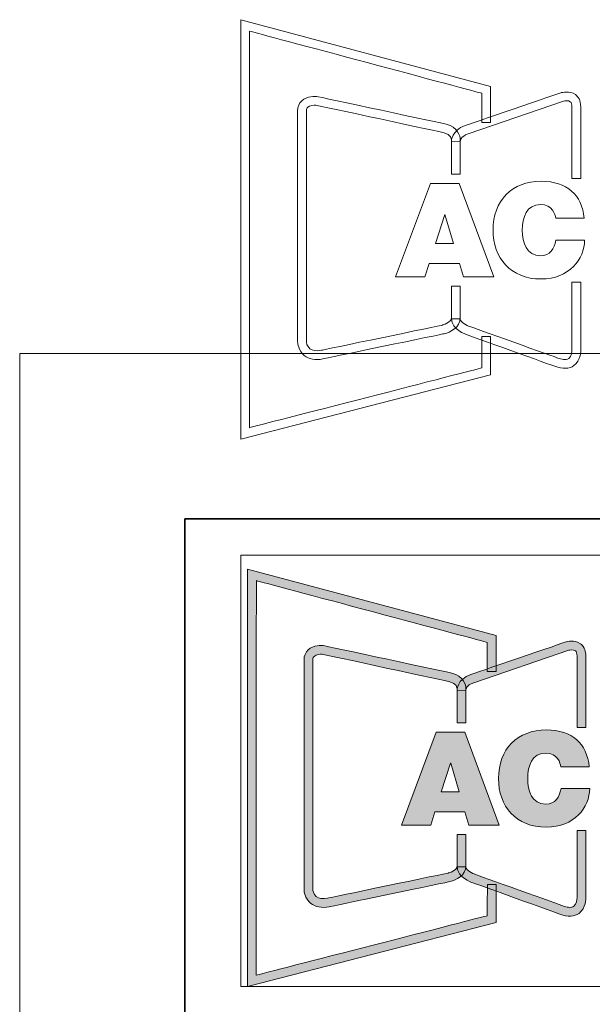
# Model space of a CAD drawing. Units: inches. Extents: x 0 to 11, y 0 to 11.2.
# Drawn here: x 0 to 0.9, y 7.5 to 9 of the extents above; entities that cross this region are included whole.
import ezdxf

# ---------------------------------------------------------------- set-up
doc = ezdxf.new("R2010")
doc.units = ezdxf.units.IN
doc.header["$MEASUREMENT"] = 0
doc.layers.add('Layer 1', color=7, linetype='Continuous')

# ---------------------------------------------------------------- blocks, each defined once
blk = doc.blocks.new('block 2')
at = {"layer": 'Layer 1', "lineweight": 0}
blk.add_lwpolyline([(0, 0), (11, 0), (11, 8.5), (0, 8.5), (0, 0)], dxfattribs=at)
blk = doc.blocks.new('block 3')
at = {"layer": 'Layer 1'}
h = blk.add_hatch(color=7, dxfattribs=at)
h.dxf.hatch_style = 2
edge = h.paths.add_edge_path()
edge.add_spline(control_points=[(0.3542, 7.517), (0.3542, 7.517), (0.7407, 7.6163), (0.7407, 7.6163), (0.7407, 7.6163), (0.7408, 7.6753), (0.7408, 7.6753), (0.7408, 7.6753), (0.7272, 7.6753), (0.7272, 7.6753), (0.7272, 7.6753), (0.7271, 7.6354), (0.7271, 7.6269), (0.7174, 7.6244), (0.3838, 7.5387), (0.3678, 7.5345), (0.3678, 7.5514), (0.368, 8.1305), (0.368, 8.1474), (0.3841, 8.1431), (0.7175, 8.054), (0.7271, 8.0514), (0.7271, 8.043), (0.7271, 8.0061), (0.7271, 8.0061), (0.7271, 8.0061), (0.7407, 8.0061), (0.7407, 8.0061), (0.7407, 8.0061), (0.7407, 8.0619), (0.7407, 8.0619), (0.7407, 8.0619), (0.3544, 8.1651), (0.3544, 8.1651), (0.3544, 8.1651), (0.3542, 7.517), (0.3542, 7.517)], knot_values=[0, 0, 0, 0, 1, 1, 1, 2, 2, 2, 3, 3, 3, 4, 4, 4, 5, 5, 5, 6, 6, 6, 7, 7, 7, 8, 8, 8, 9, 9, 9, 10, 10, 10, 11, 11, 11, 12, 12, 12, 12], degree=3, periodic=1)
h = blk.add_hatch(color=7, dxfattribs=at)
h.dxf.hatch_style = 2
edge = h.paths.add_edge_path()
edge.add_spline(control_points=[(0.4486, 8.0397), (0.4444, 8.0358), (0.4422, 8.0305), (0.4422, 8.0243), (0.4422, 8.0243), (0.4422, 7.6669), (0.4422, 7.6669), (0.4423, 7.6653), (0.443, 7.6538), (0.4526, 7.6461), (0.4597, 7.6404), (0.4694, 7.6386), (0.4813, 7.6408), (0.4815, 7.6408), (0.6691, 7.6798), (0.6691, 7.6798), (0.6784, 7.6819), (0.6939, 7.6894), (0.6939, 7.7046), (0.6939, 7.7046), (0.6939, 7.7532), (0.6939, 7.7532), (0.6939, 7.7532), (0.6803, 7.7532), (0.6803, 7.7532), (0.6803, 7.7532), (0.6803, 7.7046), (0.6803, 7.7046), (0.6803, 7.6966), (0.6663, 7.6932), (0.6662, 7.6931), (0.6663, 7.6932), (0.4787, 7.6541), (0.4787, 7.6541), (0.471, 7.6528), (0.4651, 7.6536), (0.4612, 7.6566), (0.4563, 7.6605), (0.4558, 7.6672), (0.4558, 7.6673), (0.4558, 7.6673), (0.4558, 8.0243), (0.4558, 8.0243), (0.4558, 8.0275), (0.457, 8.0289), (0.4579, 8.0297), (0.4611, 8.0327), (0.4677, 8.0331), (0.4702, 8.0331), (0.4714, 8.0328), (0.669, 7.9904), (0.669, 7.9904), (0.6796, 7.9878), (0.6802, 7.9805), (0.6802, 7.9791), (0.6802, 7.9791), (0.6801, 7.9266), (0.6801, 7.9266), (0.6801, 7.9266), (0.6937, 7.9266), (0.6937, 7.9266), (0.6937, 7.9266), (0.6938, 7.979), (0.6938, 7.979), (0.694, 7.9854), (0.6898, 7.9992), (0.6721, 8.0037), (0.6719, 8.0037), (0.472, 8.0466), (0.472, 8.0466), (0.472, 8.0466), (0.4716, 8.0466), (0.4716, 8.0466), (0.4701, 8.0467), (0.4569, 8.0475), (0.4486, 8.0397)], knot_values=[0, 0, 0, 0, 0.013889, 0.013889, 0.013889, 0.027778, 0.027778, 0.027778, 0.041667, 0.041667, 0.041667, 0.055556, 0.055556, 0.055556, 0.069444, 0.069444, 0.069444, 0.083333, 0.083333, 0.083333, 0.097222, 0.097222, 0.097222, 0.111111, 0.111111, 0.111111, 0.125, 0.125, 0.125, 0.138889, 0.138889, 0.138889, 0.152778, 0.152778, 0.152778, 0.166667, 0.166667, 0.166667, 0.180556, 0.180556, 0.180556, 0.194444, 0.194444, 0.194444, 0.208333, 0.208333, 0.208333, 0.222222, 0.222222, 0.222222, 0.236111, 0.236111, 0.236111, 0.25, 0.25, 0.25, 0.263889, 0.263889, 0.263889, 0.277778, 0.277778, 0.277778, 0.291667, 0.291667, 0.291667, 0.305556, 0.305556, 0.305556, 0.319444, 0.319444, 0.319444, 0.333333, 0.333333, 0.333333, 0.347222, 0.347222, 0.347222, 0.347222], degree=3, periodic=0)
edge.add_line((0.4486, 8.0397), (0.4486, 8.0397))
h = blk.add_hatch(color=7, dxfattribs=at)
h.dxf.hatch_style = 2
edge = h.paths.add_edge_path()
edge.add_spline(control_points=[(0.8495, 8.0522), (0.8493, 8.0521), (0.7016, 8.0016), (0.7016, 8.0016), (0.6797, 7.9938), (0.6801, 7.9774), (0.6802, 7.9767), (0.6802, 7.9767), (0.6938, 7.9771), (0.6938, 7.9771), (0.6938, 7.9778), (0.6943, 7.9846), (0.706, 7.9888), (0.706, 7.9888), (0.8537, 8.0392), (0.8537, 8.0392), (0.8552, 8.0397), (0.861, 8.0406), (0.864, 8.0384), (0.8658, 8.037), (0.8667, 8.0343), (0.8667, 8.0301), (0.8667, 8.0301), (0.8667, 7.9195), (0.8667, 7.9195), (0.8667, 7.9195), (0.8803, 7.9195), (0.8803, 7.9195), (0.8803, 7.9195), (0.8803, 8.0301), (0.8803, 8.0301), (0.8803, 8.0409), (0.8758, 8.0465), (0.8721, 8.0493), (0.8631, 8.056), (0.8509, 8.0526), (0.8495, 8.0522)], knot_values=[0, 0, 0, 0, 0.013889, 0.013889, 0.013889, 0.027778, 0.027778, 0.027778, 0.041667, 0.041667, 0.041667, 0.055556, 0.055556, 0.055556, 0.069444, 0.069444, 0.069444, 0.083333, 0.083333, 0.083333, 0.097222, 0.097222, 0.097222, 0.111111, 0.111111, 0.111111, 0.125, 0.125, 0.125, 0.138889, 0.138889, 0.138889, 0.152778, 0.152778, 0.152778, 0.166667, 0.166667, 0.166667, 0.166667], degree=3, periodic=0)
edge.add_line((0.8495, 8.0522), (0.8495, 8.0522))
h = blk.add_hatch(color=7, dxfattribs=at)
h.dxf.hatch_style = 2
h.paths.add_polyline_path([(0.6477, 7.912), (0.692, 7.912), (0.7456, 7.7678), (0.6986, 7.7678), (0.6924, 7.7884), (0.6457, 7.7884), (0.6391, 7.7678), (0.5936, 7.7678)])
h.paths.add_polyline_path([(0.6834, 7.8193), (0.6702, 7.8638), (0.6698, 7.8638), (0.6556, 7.8193)])
h = blk.add_hatch(color=7, dxfattribs=at)
h.dxf.hatch_style = 2
edge = h.paths.add_edge_path()
edge.add_spline(control_points=[(0.8416, 7.8583), (0.8407, 7.8636), (0.8366, 7.8795), (0.8179, 7.8795), (0.7966, 7.8795), (0.7899, 7.8593), (0.7899, 7.8399), (0.7899, 7.8205), (0.7966, 7.8003), (0.8179, 7.8003), (0.8331, 7.8003), (0.8391, 7.8108), (0.8418, 7.8244), (0.8418, 7.8244), (0.8863, 7.8244), (0.8863, 7.8244), (0.8863, 7.7953), (0.8622, 7.7644), (0.8191, 7.7644), (0.7715, 7.7644), (0.7445, 7.7973), (0.7445, 7.8399), (0.7445, 7.8854), (0.7738, 7.9155), (0.8191, 7.9155), (0.8595, 7.9153), (0.8817, 7.8945), (0.8857, 7.8583), (0.8857, 7.8583), (0.8416, 7.8583), (0.8416, 7.8583)], knot_values=[0, 0, 0, 0, 1, 1, 1, 2, 2, 2, 3, 3, 3, 4, 4, 4, 5, 5, 5, 6, 6, 6, 7, 7, 7, 8, 8, 8, 9, 9, 9, 10, 10, 10, 10], degree=3, periodic=1)
h = blk.add_hatch(color=7, dxfattribs=at)
h.dxf.hatch_style = 2
edge = h.paths.add_edge_path()
edge.add_spline(control_points=[(0.8667, 7.7593), (0.8667, 7.7593), (0.8667, 7.6553), (0.8667, 7.6553), (0.8668, 7.6523), (0.866, 7.6447), (0.8617, 7.6416), (0.8574, 7.6385), (0.8501, 7.6402), (0.8448, 7.6422), (0.8447, 7.6423), (0.7088, 7.691), (0.7088, 7.691), (0.704, 7.6925), (0.6939, 7.6975), (0.6939, 7.7027), (0.6939, 7.7027), (0.6803, 7.7027), (0.6803, 7.7027), (0.6803, 7.6862), (0.702, 7.6789), (0.7045, 7.6781), (0.7043, 7.6782), (0.8401, 7.6294), (0.8401, 7.6294), (0.8524, 7.6249), (0.8624, 7.6252), (0.8697, 7.6306), (0.8807, 7.6386), (0.8804, 7.6539), (0.8803, 7.6556), (0.8803, 7.6556), (0.8803, 7.7593), (0.8803, 7.7593), (0.8803, 7.7593), (0.8667, 7.7593), (0.8667, 7.7593)], knot_values=[0, 0, 0, 0, 1, 1, 1, 2, 2, 2, 3, 3, 3, 4, 4, 4, 5, 5, 5, 6, 6, 6, 7, 7, 7, 8, 8, 8, 9, 9, 9, 10, 10, 10, 11, 11, 11, 12, 12, 12, 12], degree=3, periodic=1)
at = {"layer": 'Layer 1', "lineweight": 0}
for points in [[(0.6387, 8.7643), (0.6832, 8.7643), (0.7371, 8.6193), (0.6899, 8.6193), (0.6837, 8.64), (0.6367, 8.64), (0.63, 8.6193), (0.5843, 8.6193), (0.6387, 8.7643)], [(0.6745, 8.6711), (0.6613, 8.7158), (0.6609, 8.7158), (0.6466, 8.6711), (0.6745, 8.6711)], [(0.3438, 7.517), (1.5216, 7.517), (1.5216, 8.1867), (0.3438, 8.1867), (0.3438, 7.517)], [(0.6477, 7.912), (0.692, 7.912), (0.7456, 7.7678), (0.6986, 7.7678), (0.6924, 7.7884), (0.6457, 7.7884), (0.6391, 7.7678), (0.5936, 7.7678), (0.6477, 7.912)], [(0.6834, 7.8193), (0.6702, 7.8638), (0.6698, 7.8638), (0.6556, 7.8193), (0.6834, 7.8193)]]:
    blk.add_lwpolyline(points, dxfattribs=at)
for points, knots in [([(0.3438, 8.3673), (0.3438, 8.3673), (0.7321, 8.4671), (0.7321, 8.4671), (0.7321, 8.4671), (0.7323, 8.5263), (0.7323, 8.5263), (0.7323, 8.5263), (0.7186, 8.5264), (0.7186, 8.5264), (0.7186, 8.5264), (0.7185, 8.4863), (0.7185, 8.4777), (0.7088, 8.4752), (0.3735, 8.3891), (0.3574, 8.3849), (0.3574, 8.4018), (0.3576, 8.9838), (0.3576, 9.0008), (0.3738, 8.9965), (0.7089, 8.9069), (0.7185, 8.9043), (0.7185, 8.8959), (0.7185, 8.8588), (0.7185, 8.8588), (0.7185, 8.8588), (0.7322, 8.8588), (0.7322, 8.8588), (0.7322, 8.8588), (0.7321, 8.9148), (0.7321, 8.9148), (0.7321, 8.9148), (0.3439, 9.0186), (0.3439, 9.0186), (0.3439, 9.0186), (0.3438, 8.3673), (0.3438, 8.3673)], [0, 0, 0, 0, 1, 1, 1, 2, 2, 2, 3, 3, 3, 4, 4, 4, 5, 5, 5, 6, 6, 6, 7, 7, 7, 8, 8, 8, 9, 9, 9, 10, 10, 10, 11, 11, 11, 12, 12, 12, 12]), ([(0.8415, 8.9051), (0.8413, 8.905), (0.6928, 8.8543), (0.6928, 8.8543), (0.6709, 8.8465), (0.6713, 8.83), (0.6713, 8.8293), (0.6713, 8.8293), (0.685, 8.8297), (0.685, 8.8297), (0.685, 8.8304), (0.6855, 8.8372), (0.6973, 8.8414), (0.6973, 8.8414), (0.8457, 8.8921), (0.8457, 8.8921), (0.8472, 8.8925), (0.8531, 8.8935), (0.8561, 8.8912), (0.8579, 8.8899), (0.8588, 8.8871), (0.8587, 8.8829), (0.8587, 8.8829), (0.8587, 8.7718), (0.8587, 8.7718), (0.8587, 8.7718), (0.8724, 8.7718), (0.8724, 8.7718), (0.8724, 8.7718), (0.8724, 8.8829), (0.8724, 8.8829), (0.8724, 8.8938), (0.868, 8.8994), (0.8642, 8.9022), (0.8551, 8.9089), (0.8429, 8.9055), (0.8415, 8.9051)], [0, 0, 0, 0, 1, 1, 1, 2, 2, 2, 3, 3, 3, 4, 4, 4, 5, 5, 5, 6, 6, 6, 7, 7, 7, 8, 8, 8, 9, 9, 9, 10, 10, 10, 11, 11, 11, 12, 12, 12, 12]), ([(0.4386, 8.8926), (0.4345, 8.8887), (0.4322, 8.8833), (0.4322, 8.8771), (0.4322, 8.8771), (0.4322, 8.5179), (0.4322, 8.5179), (0.4323, 8.5164), (0.433, 8.5048), (0.4426, 8.497), (0.4498, 8.4913), (0.4595, 8.4895), (0.4715, 8.4917), (0.4717, 8.4918), (0.6602, 8.5309), (0.6602, 8.5309), (0.6695, 8.533), (0.6851, 8.5406), (0.6851, 8.5559), (0.6851, 8.5559), (0.6851, 8.6047), (0.6851, 8.6047), (0.6851, 8.6047), (0.6715, 8.6047), (0.6715, 8.6047), (0.6715, 8.6047), (0.6715, 8.5559), (0.6715, 8.5559), (0.6715, 8.5478), (0.6574, 8.5443), (0.6573, 8.5443), (0.6574, 8.5443), (0.4689, 8.5051), (0.4689, 8.5051), (0.4612, 8.5037), (0.4552, 8.5046), (0.4513, 8.5076), (0.4463, 8.5115), (0.4459, 8.5182), (0.4459, 8.5183), (0.4459, 8.5183), (0.4459, 8.8771), (0.4459, 8.8771), (0.4459, 8.8803), (0.447, 8.8817), (0.4479, 8.8825), (0.4512, 8.8856), (0.4578, 8.886), (0.4603, 8.8859), (0.4615, 8.8856), (0.6601, 8.8431), (0.6601, 8.8431), (0.6708, 8.8404), (0.6713, 8.8331), (0.6713, 8.8317), (0.6713, 8.8317), (0.6713, 8.7789), (0.6713, 8.7789), (0.6713, 8.7789), (0.6849, 8.7789), (0.6849, 8.7789), (0.6849, 8.7789), (0.685, 8.8315), (0.685, 8.8315), (0.6852, 8.838), (0.681, 8.8519), (0.6632, 8.8564), (0.663, 8.8564), (0.4621, 8.8994), (0.4621, 8.8994), (0.4621, 8.8994), (0.4617, 8.8995), (0.4617, 8.8995), (0.4602, 8.8996), (0.447, 8.9003), (0.4386, 8.8926)], [0, 0, 0, 0, 1, 1, 1, 2, 2, 2, 3, 3, 3, 4, 4, 4, 5, 5, 5, 6, 6, 6, 7, 7, 7, 8, 8, 8, 9, 9, 9, 10, 10, 10, 11, 11, 11, 12, 12, 12, 13, 13, 13, 14, 14, 14, 15, 15, 15, 16, 16, 16, 17, 17, 17, 18, 18, 18, 19, 19, 19, 20, 20, 20, 21, 21, 21, 22, 22, 22, 23, 23, 23, 24, 24, 24, 25, 25, 25, 25]), ([(0.8335, 8.7103), (0.8327, 8.7156), (0.8285, 8.7316), (0.8097, 8.7316), (0.7884, 8.7316), (0.7815, 8.7113), (0.7815, 8.6918), (0.7815, 8.6723), (0.7884, 8.652), (0.8097, 8.652), (0.825, 8.652), (0.831, 8.6626), (0.8337, 8.6762), (0.8337, 8.6762), (0.8784, 8.6762), (0.8784, 8.6762), (0.8784, 8.647), (0.8542, 8.6159), (0.8109, 8.6159), (0.7631, 8.6159), (0.736, 8.649), (0.736, 8.6918), (0.736, 8.7375), (0.7654, 8.7677), (0.8109, 8.7677), (0.8515, 8.7675), (0.8739, 8.7466), (0.8778, 8.7103), (0.8778, 8.7103), (0.8335, 8.7103), (0.8335, 8.7103)], [0, 0, 0, 0, 1, 1, 1, 2, 2, 2, 3, 3, 3, 4, 4, 4, 5, 5, 5, 6, 6, 6, 7, 7, 7, 8, 8, 8, 9, 9, 9, 10, 10, 10, 10]), ([(0.8588, 8.6108), (0.8588, 8.6108), (0.8588, 8.5062), (0.8588, 8.5062), (0.8588, 8.5033), (0.8581, 8.4956), (0.8537, 8.4925), (0.8494, 8.4894), (0.8421, 8.4911), (0.8367, 8.4931), (0.8367, 8.4932), (0.7001, 8.5421), (0.7001, 8.5421), (0.6953, 8.5437), (0.6851, 8.5487), (0.6851, 8.5539), (0.6851, 8.5539), (0.6715, 8.5539), (0.6715, 8.5539), (0.6715, 8.5373), (0.6933, 8.53), (0.6958, 8.5292), (0.6955, 8.5292), (0.832, 8.4803), (0.832, 8.4803), (0.8444, 8.4757), (0.8544, 8.4761), (0.8618, 8.4814), (0.8728, 8.4894), (0.8725, 8.5048), (0.8724, 8.5065), (0.8724, 8.5065), (0.8724, 8.6108), (0.8724, 8.6108), (0.8724, 8.6108), (0.8588, 8.6108), (0.8588, 8.6108)], [0, 0, 0, 0, 1, 1, 1, 2, 2, 2, 3, 3, 3, 4, 4, 4, 5, 5, 5, 6, 6, 6, 7, 7, 7, 8, 8, 8, 9, 9, 9, 10, 10, 10, 11, 11, 11, 12, 12, 12, 12]), ([(0.3542, 7.517), (0.3542, 7.517), (0.7407, 7.6163), (0.7407, 7.6163), (0.7407, 7.6163), (0.7408, 7.6753), (0.7408, 7.6753), (0.7408, 7.6753), (0.7272, 7.6753), (0.7272, 7.6753), (0.7272, 7.6753), (0.7271, 7.6354), (0.7271, 7.6269), (0.7174, 7.6244), (0.3838, 7.5387), (0.3678, 7.5345), (0.3678, 7.5514), (0.368, 8.1305), (0.368, 8.1474), (0.3841, 8.1431), (0.7175, 8.054), (0.7271, 8.0514), (0.7271, 8.043), (0.7271, 8.0061), (0.7271, 8.0061), (0.7271, 8.0061), (0.7407, 8.0061), (0.7407, 8.0061), (0.7407, 8.0061), (0.7407, 8.0619), (0.7407, 8.0619), (0.7407, 8.0619), (0.3544, 8.1651), (0.3544, 8.1651), (0.3544, 8.1651), (0.3542, 7.517), (0.3542, 7.517)], [0, 0, 0, 0, 1, 1, 1, 2, 2, 2, 3, 3, 3, 4, 4, 4, 5, 5, 5, 6, 6, 6, 7, 7, 7, 8, 8, 8, 9, 9, 9, 10, 10, 10, 11, 11, 11, 12, 12, 12, 12]), ([(0.4486, 8.0397), (0.4444, 8.0358), (0.4422, 8.0305), (0.4422, 8.0243), (0.4422, 8.0243), (0.4422, 7.6669), (0.4422, 7.6669), (0.4423, 7.6653), (0.443, 7.6538), (0.4526, 7.6461), (0.4597, 7.6404), (0.4694, 7.6386), (0.4813, 7.6408), (0.4815, 7.6408), (0.6691, 7.6798), (0.6691, 7.6798), (0.6784, 7.6819), (0.6939, 7.6894), (0.6939, 7.7046), (0.6939, 7.7046), (0.6939, 7.7532), (0.6939, 7.7532), (0.6939, 7.7532), (0.6803, 7.7532), (0.6803, 7.7532), (0.6803, 7.7532), (0.6803, 7.7046), (0.6803, 7.7046), (0.6803, 7.6966), (0.6663, 7.6932), (0.6662, 7.6931), (0.6663, 7.6932), (0.4787, 7.6541), (0.4787, 7.6541), (0.471, 7.6528), (0.4651, 7.6536), (0.4612, 7.6566), (0.4563, 7.6605), (0.4558, 7.6672), (0.4558, 7.6673), (0.4558, 7.6673), (0.4558, 8.0243), (0.4558, 8.0243), (0.4558, 8.0275), (0.457, 8.0289), (0.4579, 8.0297), (0.4611, 8.0327), (0.4677, 8.0331), (0.4702, 8.0331), (0.4714, 8.0328), (0.669, 7.9904), (0.669, 7.9904), (0.6796, 7.9878), (0.6802, 7.9805), (0.6802, 7.9791), (0.6802, 7.9791), (0.6801, 7.9266), (0.6801, 7.9266), (0.6801, 7.9266), (0.6937, 7.9266), (0.6937, 7.9266), (0.6937, 7.9266), (0.6938, 7.979), (0.6938, 7.979), (0.694, 7.9854), (0.6898, 7.9992), (0.6721, 8.0037), (0.6719, 8.0037), (0.472, 8.0466), (0.472, 8.0466), (0.472, 8.0466), (0.4716, 8.0466), (0.4716, 8.0466), (0.4701, 8.0467), (0.4569, 8.0475), (0.4486, 8.0397)], [0, 0, 0, 0, 1, 1, 1, 2, 2, 2, 3, 3, 3, 4, 4, 4, 5, 5, 5, 6, 6, 6, 7, 7, 7, 8, 8, 8, 9, 9, 9, 10, 10, 10, 11, 11, 11, 12, 12, 12, 13, 13, 13, 14, 14, 14, 15, 15, 15, 16, 16, 16, 17, 17, 17, 18, 18, 18, 19, 19, 19, 20, 20, 20, 21, 21, 21, 22, 22, 22, 23, 23, 23, 24, 24, 24, 25, 25, 25, 25]), ([(0.8495, 8.0522), (0.8493, 8.0521), (0.7016, 8.0016), (0.7016, 8.0016), (0.6797, 7.9938), (0.6801, 7.9774), (0.6802, 7.9767), (0.6802, 7.9767), (0.6938, 7.9771), (0.6938, 7.9771), (0.6938, 7.9778), (0.6943, 7.9846), (0.706, 7.9888), (0.706, 7.9888), (0.8537, 8.0392), (0.8537, 8.0392), (0.8552, 8.0397), (0.861, 8.0406), (0.864, 8.0384), (0.8658, 8.037), (0.8667, 8.0343), (0.8667, 8.0301), (0.8667, 8.0301), (0.8667, 7.9195), (0.8667, 7.9195), (0.8667, 7.9195), (0.8803, 7.9195), (0.8803, 7.9195), (0.8803, 7.9195), (0.8803, 8.0301), (0.8803, 8.0301), (0.8803, 8.0409), (0.8758, 8.0465), (0.8721, 8.0493), (0.8631, 8.056), (0.8509, 8.0526), (0.8495, 8.0522)], [0, 0, 0, 0, 1, 1, 1, 2, 2, 2, 3, 3, 3, 4, 4, 4, 5, 5, 5, 6, 6, 6, 7, 7, 7, 8, 8, 8, 9, 9, 9, 10, 10, 10, 11, 11, 11, 12, 12, 12, 12]), ([(0.8416, 7.8583), (0.8407, 7.8636), (0.8366, 7.8795), (0.8179, 7.8795), (0.7966, 7.8795), (0.7899, 7.8593), (0.7899, 7.8399), (0.7899, 7.8205), (0.7966, 7.8003), (0.8179, 7.8003), (0.8331, 7.8003), (0.8391, 7.8108), (0.8418, 7.8244), (0.8418, 7.8244), (0.8863, 7.8244), (0.8863, 7.8244), (0.8863, 7.7953), (0.8622, 7.7644), (0.8191, 7.7644), (0.7715, 7.7644), (0.7445, 7.7973), (0.7445, 7.8399), (0.7445, 7.8854), (0.7738, 7.9155), (0.8191, 7.9155), (0.8595, 7.9153), (0.8817, 7.8945), (0.8857, 7.8583), (0.8857, 7.8583), (0.8416, 7.8583), (0.8416, 7.8583)], [0, 0, 0, 0, 1, 1, 1, 2, 2, 2, 3, 3, 3, 4, 4, 4, 5, 5, 5, 6, 6, 6, 7, 7, 7, 8, 8, 8, 9, 9, 9, 10, 10, 10, 10]), ([(0.8667, 7.7593), (0.8667, 7.7593), (0.8667, 7.6553), (0.8667, 7.6553), (0.8668, 7.6523), (0.866, 7.6447), (0.8617, 7.6416), (0.8574, 7.6385), (0.8501, 7.6402), (0.8448, 7.6422), (0.8447, 7.6423), (0.7088, 7.691), (0.7088, 7.691), (0.704, 7.6925), (0.6939, 7.6975), (0.6939, 7.7027), (0.6939, 7.7027), (0.6803, 7.7027), (0.6803, 7.7027), (0.6803, 7.6862), (0.702, 7.6789), (0.7045, 7.6781), (0.7043, 7.6782), (0.8401, 7.6294), (0.8401, 7.6294), (0.8524, 7.6249), (0.8624, 7.6252), (0.8697, 7.6306), (0.8807, 7.6386), (0.8804, 7.6539), (0.8803, 7.6556), (0.8803, 7.6556), (0.8803, 7.7593), (0.8803, 7.7593), (0.8803, 7.7593), (0.8667, 7.7593), (0.8667, 7.7593)], [0, 0, 0, 0, 1, 1, 1, 2, 2, 2, 3, 3, 3, 4, 4, 4, 5, 5, 5, 6, 6, 6, 7, 7, 7, 8, 8, 8, 9, 9, 9, 10, 10, 10, 11, 11, 11, 12, 12, 12, 12])]:
    blk.add_open_spline(points, degree=3, knots=knots, dxfattribs=at)
blk = doc.blocks.new('block 4')
at = {"layer": 'Layer 1', "lineweight": 0}
blk.add_lwpolyline([(0, 0), (11, 0), (11, 8.5), (0, 8.5), (0, 0)], dxfattribs=at)
blk = doc.blocks.new('block 5')
at = {"layer": 'Layer 1', "lineweight": 0}
blk.add_lwpolyline([(0, 0), (11, 0), (11, 8.5), (0, 8.5), (0, 0)], dxfattribs=at)

msp = doc.modelspace()

# ---------------------------------------------------------------- linework, layer by layer
at = {"layer": 'Layer 1', "color": 7, "lineweight": 35}
msp.add_lwpolyline([(0.2569, 0.2569), (10.7431, 0.2569), (10.7431, 8.2431), (0.2569, 8.2431), (0.2569, 0.2569)], dxfattribs=at)

# ---------------------------------------------------------------- block references
at = {"layer": 'Layer 1'}
for name in ['block 3', 'block 2', 'block 4', 'block 5']:
    msp.add_blockref(name, (0, 0), dxfattribs=at)

doc.saveas('drawing.dxf')
